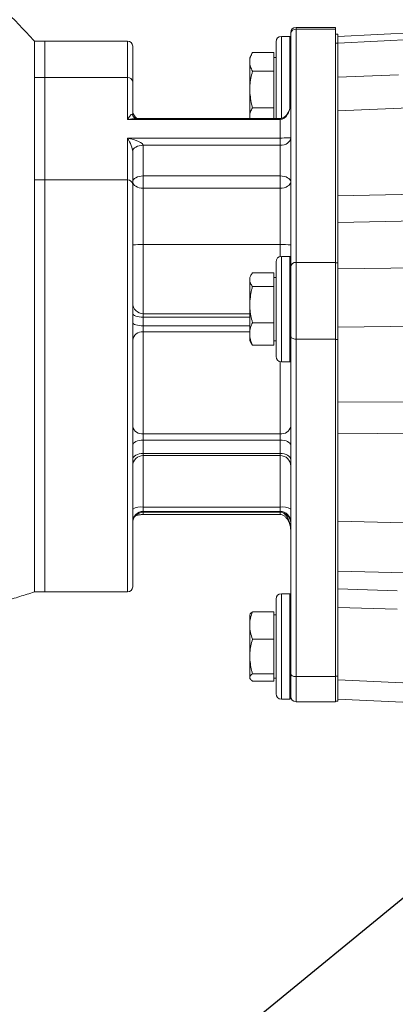
# Model space of a CAD drawing. Units: millimetres. Extents: x 11 to 1180, y 5 to 832.
# Drawn here: x 914 to 935, y 195 to 251 of the extents above; entities that cross this region are included whole.
import ezdxf

# ---------------------------------------------------------------- set-up
doc = ezdxf.new("R2010")
doc.units = ezdxf.units.MM
doc.layers.add('SLD-0', color=7, linetype='Continuous')
doc.dimstyles.new('SLDDIMSTYLE3', dxfattribs={"dimtxt": 0, "dimasz": 4.572, "dimexe": 0, "dimexo": 0.0625, "dimgap": 0, "dimtad": 0, "dimtih": 1, "dimtoh": 1, "dimdec": 0, "dimrnd": 1e-09, "dimzin": 0, "dimdsep": 46, "dimtxsty": 'Standard', "dimsah": 1, "dimcen": 0.09, "dimadec": 0, "dimazin": 0, "dimtfac": 4.572, "dimtdec": 0, "dimtofl": 0, "dimtmove": 0, "dimatfit": 3, "dimfxl": 0, "dimfrac": 2, "dimtolj": 1, "dimtzin": 0, "dimarcsym": 0})

msp = doc.modelspace()

# ---------------------------------------------------------------- linework, layer by layer
at = {"color": 7, "linetype": 'Continuous', "lineweight": 15}
for p, q in [((931.69933, 250.3762), (929.44495, 250.3762)), ((929.44495, 250.27719), (929.44495, 237.01141)), ((929.44495, 250.27719), (931.69933, 250.27719)), ((931.69933, 250.27719), (931.69933, 250.3762)), ((931.69933, 237.01141), (931.69933, 250.27719)), ((929.09414, 249.86567), (928.6146, 249.86567)), ((929.14495, 249.81487), (929.09414, 249.86567)), ((929.09414, 245.78916), (929.09414, 249.86567)), ((929.14495, 250.02591), (929.14495, 250.0762)), ((929.14495, 249.65758), (929.14495, 250.02591)), ((931.82633, 249.99039), (931.69933, 249.99039)), ((936.36632, 250.08379), (931.82633, 249.86479)), ((931.82633, 249.47884), (931.82633, 249.99039)), ((915.15334, 249.60174), (914.55856, 249.60174)), ((914.55856, 247.53078), (914.55856, 249.60174)), ((914.55856, 247.53078), (914.55856, 249.583)), ((919.85335, 249.60174), (915.15334, 249.60174)), ((915.15334, 247.53078), (915.15334, 249.60174)), ((920.15335, 249.30174), (920.15335, 247.2795)), ((928.30979, 249.56087), (928.30979, 245.1954)), ((929.14495, 249.65758), (929.14495, 248.86195)), ((931.69933, 249.47884), (931.82633, 249.47884)), ((931.82633, 247.54191), (931.82633, 249.47884)), ((926.97068, 248.94712), (926.80979, 248.66847)), ((926.80979, 248.66847), (926.80979, 248.41492)), ((928.18979, 248.94674), (926.97056, 248.94674)), ((928.18979, 248.94674), (928.18979, 248.41492)), ((928.30979, 248.66847), (928.18979, 248.66847)), ((929.14495, 237.14703), (929.14495, 248.86195)), ((926.80979, 246.84397), (926.80979, 248.41492)), ((928.18979, 248.41492), (928.18979, 247.8831)), ((914.55856, 247.53078), (915.15334, 247.53078)), ((914.55856, 241.70272), (914.55856, 247.53078)), ((915.15334, 247.53078), (919.85335, 247.53078)), ((915.15334, 241.70272), (915.15334, 247.53078)), ((919.85335, 245.14667), (919.85335, 247.53078)), ((928.18979, 247.8831), (926.97056, 247.8831)), ((928.18979, 247.8831), (928.18979, 246.84397)), ((935.2726, 247.68446), (931.82633, 247.54191)), ((931.82633, 245.6371), (931.82633, 247.54191)), ((920.15335, 247.2795), (920.15335, 245.38708)), ((964.5682, 246.99136), (931.82633, 245.6371)), ((926.80979, 246.84397), (926.80979, 245.29752)), ((928.18979, 246.84397), (928.18979, 245.80483)), ((928.18979, 245.80483), (926.97056, 245.80483)), ((928.18979, 245.80483), (928.18979, 245.29752)), ((926.82721, 245.1954), (926.80979, 245.29752)), ((926.80979, 245.29752), (926.80979, 245.1954)), ((928.18979, 245.29752), (928.18979, 245.1954)), ((931.82633, 240.80444), (931.82633, 245.6371)), ((928.54494, 245.14667), (919.85335, 245.14667)), ((928.54494, 245.1954), (920.34503, 245.1954)), ((928.54494, 244.08683), (928.54494, 245.14667)), ((919.85335, 244.08683), (928.54494, 244.08683)), ((919.85335, 241.70272), (919.85335, 244.08683)), ((920.75334, 243.67166), (920.75334, 241.92723)), ((928.54494, 243.67166), (920.75334, 243.67166)), ((928.54494, 244.08683), (928.54494, 243.67166)), ((928.54494, 241.92723), (928.54494, 243.67166)), ((920.15335, 243.34387), (920.15335, 241.45144)), ((920.75334, 241.92723), (928.54494, 241.92723)), ((920.75334, 241.92723), (920.75334, 241.2327)), ((928.54494, 241.2327), (928.54494, 241.92723)), ((914.55856, 218.27208), (914.55856, 241.70272)), ((914.55856, 241.70272), (915.15334, 241.70272)), ((914.55856, 218.29841), (914.55856, 241.70272)), ((915.15334, 218.27208), (915.15334, 241.70272)), ((915.15334, 241.70272), (919.85335, 241.70272)), ((920.15335, 241.45144), (920.15335, 218.57208)), ((931.82633, 240.80444), (964.5682, 241.50887)), ((920.75334, 241.2327), (920.75334, 238.02503)), ((928.54494, 241.2327), (920.75334, 241.2327)), ((928.54494, 238.02503), (928.54494, 241.2327)), ((931.82633, 240.80444), (931.82633, 240.01993)), ((931.82633, 236.99014), (931.82633, 240.01993)), ((928.54494, 238.02503), (920.75334, 238.02503)), ((928.30979, 237.05032), (928.30979, 231.66552)), ((929.09414, 237.35512), (928.6146, 237.35512)), ((929.14495, 237.30432), (929.09414, 237.35512)), ((929.09414, 231.36072), (929.09414, 237.35512)), ((929.14495, 237.14703), (929.14495, 232.12411)), ((929.44495, 237.01141), (929.44495, 232.6527)), ((929.44495, 237.01141), (931.69933, 237.01141)), ((931.69933, 232.6527), (931.69933, 237.01141)), ((931.69933, 236.99014), (931.82633, 236.99014)), ((931.82633, 232.63143), (931.82633, 236.99014)), ((931.82633, 236.64859), (960.20701, 236.9488)), ((926.89147, 236.29939), (926.80979, 236.15792)), ((928.18979, 236.41516), (926.97056, 236.41516)), ((928.18979, 236.41516), (928.18979, 236.02912)), ((926.80979, 236.15792), (926.80979, 236.02912)), ((926.80979, 236.02912), (926.80979, 234.61447)), ((928.30979, 236.15792), (928.18979, 236.15792)), ((928.18979, 236.02912), (928.18979, 235.64309)), ((928.18979, 235.64309), (926.97056, 235.64309)), ((928.18979, 235.64309), (928.18979, 234.61447)), ((926.80979, 234.61447), (926.80979, 232.94326)), ((928.18979, 234.61447), (928.18979, 233.58585)), ((926.80979, 234.09421), (920.75334, 234.09421)), ((920.75334, 233.89581), (920.75334, 233.41239)), ((928.18979, 233.58585), (926.97056, 233.58585)), ((928.18979, 233.58585), (928.18979, 232.94326)), ((964.5682, 233.68162), (931.82633, 233.33527)), ((920.75334, 233.41239), (920.75334, 233.0721)), ((920.75334, 233.0721), (920.75334, 227.26945)), ((926.80979, 232.94326), (926.80979, 232.55792)), ((928.18979, 232.94326), (928.18979, 232.30068)), ((926.80979, 232.55792), (926.89147, 232.41644)), ((926.89631, 232.41924), (926.97056, 232.30068)), ((928.18979, 232.55792), (928.30979, 232.55792)), ((929.44495, 232.6527), (931.69933, 232.6527)), ((929.44495, 232.6527), (929.44495, 213.46304)), ((931.69933, 213.46304), (931.69933, 232.6527)), ((931.69933, 232.63143), (931.82633, 232.63143)), ((931.69933, 213.48431), (931.69933, 232.63143)), ((931.82633, 227.89596), (931.82633, 232.63143)), ((928.18979, 232.30068), (926.97056, 232.30068)), ((929.14495, 214.31941), (929.14495, 232.12411)), ((928.6146, 231.36072), (929.09414, 231.36072)), ((929.09414, 231.36072), (929.14495, 231.41152)), ((931.82633, 229.08827), (952.90279, 228.94504)), ((931.82633, 227.89596), (931.82633, 227.30112)), ((928.54494, 227.26945), (920.75334, 227.26945)), ((920.75334, 227.26945), (920.75334, 226.91084)), ((920.75334, 226.91084), (920.75334, 226.15654)), ((928.54494, 226.91084), (920.75334, 226.91084)), ((928.54494, 226.91084), (928.54494, 227.26945)), ((928.54494, 226.15654), (928.54494, 226.91084)), ((952.8282, 227.1584), (931.82633, 227.30112)), ((931.82633, 222.30467), (931.82633, 227.30112)), ((928.54494, 226.15654), (920.75334, 226.15654)), ((920.75334, 226.03197), (928.54494, 226.03197)), ((928.54494, 223.09965), (920.75334, 223.09965)), ((920.75334, 223.09965), (920.75334, 222.85275)), ((920.75334, 222.85275), (920.75334, 222.80726)), ((928.54494, 222.85275), (920.75334, 222.85275)), ((928.54494, 222.85275), (928.54494, 223.09965)), ((928.54494, 222.80726), (928.54494, 222.85275)), ((928.54494, 222.80726), (920.75334, 222.80726)), ((920.75334, 222.80726), (920.75334, 222.80674)), ((920.75334, 222.80674), (928.54494, 222.80674)), ((920.75334, 222.67843), (928.54494, 222.67843)), ((928.54494, 222.80674), (928.54494, 222.80726)), ((931.82633, 222.30467), (952.8282, 221.73796)), ((931.82633, 219.46373), (931.82633, 222.30467)), ((935.68126, 219.35971), (931.82633, 219.46373)), ((931.82633, 218.44708), (931.82633, 219.46373)), ((931.82633, 218.44708), (935.20821, 218.34171)), ((931.82633, 218.44708), (931.82633, 218.12946)), ((914.55856, 218.27208), (915.15334, 218.27208)), ((915.15334, 218.27208), (919.85335, 218.27208)), ((928.30979, 217.8697), (928.30979, 212.4849)), ((929.09414, 218.1745), (928.6146, 218.1745)), ((929.14495, 218.1237), (929.09414, 218.1745)), ((929.09414, 212.1801), (929.09414, 218.1745)), ((931.82633, 213.48431), (931.82633, 218.12946)), ((935.20821, 217.28792), (931.82633, 217.3933)), ((926.83315, 217.01775), (926.80979, 216.9773)), ((926.80979, 216.9773), (926.80979, 216.36827)), ((928.18979, 217.1475), (926.97056, 217.1475)), ((928.18979, 217.1475), (928.18979, 216.36827)), ((928.30979, 216.9773), (928.18979, 216.9773)), ((926.80979, 214.60394), (926.80979, 216.36827)), ((928.18979, 216.36827), (928.18979, 215.58904)), ((928.18979, 215.58904), (926.97056, 215.58904)), ((928.18979, 215.58904), (928.18979, 214.60394)), ((926.80979, 214.60394), (926.80979, 213.41297)), ((928.18979, 214.60394), (928.18979, 213.61884)), ((929.14495, 214.31941), (929.14495, 212.2309)), ((926.80979, 213.41297), (926.80979, 213.3773)), ((926.80979, 213.3773), (926.83315, 213.33685)), ((928.18979, 213.61884), (926.97056, 213.61884)), ((928.18979, 213.61884), (928.18979, 213.41297)), ((928.18979, 213.41297), (928.18979, 213.2071)), ((928.18979, 213.3773), (928.30979, 213.3773)), ((929.44495, 213.46304), (931.69933, 213.46304)), ((931.69933, 213.48431), (931.82633, 213.48431)), ((931.69933, 212.0341), (931.69933, 213.46304)), ((931.82633, 212.05538), (931.82633, 213.48431)), ((928.18979, 213.2071), (926.97056, 213.2071)), ((931.82633, 213.28636), (960.20701, 211.9173)), ((929.09414, 212.1801), (929.14495, 212.2309)), ((928.6146, 212.1801), (929.09414, 212.1801)), ((929.44495, 212.0341), (931.69933, 212.0341)), ((931.69933, 212.05538), (931.82633, 212.05538)), ((931.82633, 212.18098), (963.88691, 210.63441))]:
    msp.add_line(p, q, dxfattribs=at)
at = {"color": 8, "linetype": 'Continuous', "lineweight": 15}
for p, q in [((929.44495, 250.3762), (929.44495, 250.27719)), ((928.6146, 249.86567), (928.6146, 245.19386)), ((919.85335, 247.53078), (919.85335, 249.60174)), ((936.36632, 249.70498), (931.82633, 249.48598)), ((928.54494, 245.1954), (928.54494, 245.14667)), ((919.85335, 218.27208), (919.85335, 241.70272)), ((962.72451, 239.94304), (931.82633, 239.27828)), ((920.75334, 238.02503), (920.75334, 234.09421)), ((928.54494, 237.34705), (928.54494, 238.02503)), ((928.6146, 237.35512), (928.6146, 231.36072)), ((920.75334, 234.09421), (920.75334, 233.89581)), ((926.80979, 233.89581), (920.75334, 233.89581)), ((926.80979, 233.41239), (920.75334, 233.41239)), ((926.80979, 233.0721), (920.75334, 233.0721)), ((928.54494, 227.26945), (928.54494, 231.36878)), ((920.75334, 226.15654), (920.75334, 226.03197)), ((920.75334, 226.03197), (920.75334, 223.09965)), ((928.54494, 226.03197), (928.54494, 226.15654)), ((928.54494, 223.09965), (928.54494, 226.03197)), ((920.75334, 222.80674), (920.75334, 222.67844)), ((928.54494, 222.80674), (928.54494, 222.67843)), ((928.6146, 218.1745), (928.6146, 212.1801)), ((929.44495, 213.46304), (929.44495, 212.0341))]:
    msp.add_line(p, q, dxfattribs=at)
at = {"color": 7, "linetype": 'Continuous', "lineweight": 15, "flags": 128}
for points in [[(920.15335, 243.34387), (920.16488, 243.40782), (920.19902, 243.46931), (920.25446, 243.52598), (920.32907, 243.57565), (920.42001, 243.61642), (920.52373, 243.64671), (920.63629, 243.66536), (920.75334, 243.67166)], [(920.15335, 241.59945), (920.16488, 241.6634), (920.19902, 241.72489), (920.25446, 241.78156), (920.32907, 241.83123), (920.42001, 241.87199), (920.52373, 241.90228), (920.63629, 241.92094), (920.75334, 241.92723)], [(929.14495, 241.59945), (929.13342, 241.6634), (929.09927, 241.72489), (929.04382, 241.78156), (928.96921, 241.83123), (928.87829, 241.87199), (928.77455, 241.90228), (928.66199, 241.92094), (928.54494, 241.92723)], [(920.75334, 241.2327), (920.63629, 241.23975), (920.52373, 241.26062), (920.42001, 241.29451), (920.32907, 241.34012), (920.25446, 241.39569), (920.19902, 241.4591), (920.16488, 241.5279), (920.15335, 241.59945)], [(928.54494, 241.2327), (928.66199, 241.23975), (928.77455, 241.26062), (928.87829, 241.29451), (928.96921, 241.34012), (929.04382, 241.39569), (929.09927, 241.4591), (929.13342, 241.5279), (929.14495, 241.59945)], [(920.15335, 234.10527), (920.16488, 234.06441), (920.19902, 234.02512), (920.25446, 233.9889), (920.32907, 233.95716), (920.42001, 233.93111), (920.52373, 233.91176), (920.63629, 233.89984), (920.75334, 233.89581)], [(920.15335, 233.5866), (920.16488, 233.55261), (920.19902, 233.51993), (920.25446, 233.48981), (920.32907, 233.46341), (920.42001, 233.44175), (920.52373, 233.42565), (920.63629, 233.41574), (920.75334, 233.41239)], [(929.44495, 232.6527), (929.38642, 232.65585), (929.33014, 232.66518), (929.27827, 232.68032), (929.23282, 232.7007), (929.1955, 232.72554), (929.16778, 232.75387), (929.15071, 232.78462), (929.14495, 232.81659)], [(920.15335, 226.61104), (920.16488, 226.66952), (920.19902, 226.72576), (920.25446, 226.7776), (920.32907, 226.82303), (920.42001, 226.86031), (920.52373, 226.88801), (920.63629, 226.90508), (920.75334, 226.91084)], [(928.54494, 226.91084), (928.66199, 226.90508), (928.77455, 226.88801), (928.87829, 226.86031), (928.96921, 226.82303), (929.04382, 226.7776), (929.09927, 226.72576), (929.13342, 226.66952), (929.14495, 226.61104)], [(920.15335, 225.80174), (920.16488, 225.87096), (920.19902, 225.93752), (920.25446, 225.99886), (920.32907, 226.05262), (920.42001, 226.09674), (920.52373, 226.12953), (920.63629, 226.14972), (920.75334, 226.15654)], [(928.54494, 226.15654), (928.66199, 226.14972), (928.77455, 226.12953), (928.87829, 226.09674), (928.96921, 226.05262), (929.04382, 225.99886), (929.09927, 225.93752), (929.13342, 225.87096), (929.14495, 225.80174)], [(929.44495, 213.46304), (929.38642, 213.46619), (929.33014, 213.47551), (929.27827, 213.49066), (929.23282, 213.51104), (929.1955, 213.53588), (929.16778, 213.56421), (929.15071, 213.59496), (929.14495, 213.62693)]]:
    msp.add_lwpolyline(points, dxfattribs=at)
at = {"color": 7, "linetype": 'Continuous', "lineweight": 15}
for centre, radius, start, end in [((929.44494, 250.0762), 0.3, 90, 180), ((929.42256, 249.9992), 0.27889, 85.394481, 174.502817), ((928.61459, 249.56087), 0.3048, 90, 180), ((919.85334, 249.30174), 0.3, 0, 90), ((919.87572, 247.25277), 0.27891, 5.500324, 94.602043), ((920.75334, 245.66709), 0.6, 180, 231.827609), ((919.87572, 241.42471), 0.27891, 5.500345, 94.602189), ((920.60339, 230.37381), 7.65269, 88.877279, 93.371443), ((928.69488, 230.37295), 7.65355, 86.628787, 91.122536), ((928.61459, 237.05032), 0.3048, 90, 180), ((929.42256, 236.73342), 0.27889, 85.394536, 174.50293), ((920.75334, 234.69421), 0.6, 180, 270), ((920.7057, 232.51879), 0.55535, 85.078903, 174.041182), ((928.61459, 231.66552), 0.3048, 180, 270), ((920.67206, 227.79563), 0.53243, 193.031965, 278.780904), ((928.62621, 227.79566), 0.53245, 261.220611, 346.965463), ((920.75334, 225.43197), 0.6, 90, 180), ((928.54494, 225.43197), 0.6, 360, 90), ((920.60835, 222.19666), 0.91455, 80.877718, 119.835341), ((920.75118, 222.25492), 0.59783, 89.792719, 179.792556), ((928.68993, 222.19657), 0.91464, 60.166485, 99.120858), ((928.54709, 222.2549), 0.59786, 0.209716, 90.206148), ((920.75334, 222.20674), 0.6, 90, 180), ((920.75283, 222.20778), 0.59948, 89.951094, 179.952347), ((928.54544, 222.20775), 0.5995, 0.04992, 90.047778), ((928.54494, 222.20674), 0.6, 0, 90), ((919.85334, 218.57208), 0.3, 270, 360), ((928.61459, 217.8697), 0.3048, 90, 180), ((928.61459, 212.4849), 0.3048, 180, 270), ((929.44494, 212.3341), 0.3, 180, 270)]:
    msp.add_arc(centre, radius, start, end, dxfattribs=at)
for centre, major_axis, ratio, start_param, end_param in [((928.54494, 246.1409), (0, 0.99423), 0.60348207, 3.14159265, 4.71238898), ((919.85334, 244.8954), (0.2795, 0.54938), 0.19840978, 5.91133649, 7.48213281), ((919.85334, 243.83555), (-0.2795, 0.54938), 0.19840978, 3.51344148, 5.0842378), ((919.85334, 243.83555), (0.89873, -0.17698), 0.26952844, 0.05302651, 1.62382283), ((928.54494, 244.09769), (0.6, 0), 0.01811301, 4.71238898, 6.28318531), ((928.54494, 244.09769), (0.6, 0), 0.71005995, 4.71238898, 6.28318531)]:
    msp.add_ellipse(centre, major_axis=major_axis, ratio=ratio, start_param=start_param, end_param=end_param, dxfattribs=at)
at = {"color": 8, "linetype": 'Continuous', "lineweight": 15}
for centre, major_axis, ratio, start_param, end_param in [((919.85334, 244.8954), (0.89873, 0.17698), 0.26952844, 0.93981467, 1.51776982), ((928.54494, 221.73293), (0, 1.08161), 0.5547282, 4.71238898, 6.10298646)]:
    msp.add_ellipse(centre, major_axis=major_axis, ratio=ratio, start_param=start_param, end_param=end_param, dxfattribs=at)
at = {"color": 7, "linetype": 'Continuous', "lineweight": 15}
for points, knots in [([(914.55856, 249.60088), (914.27968, 249.89624), (913.72121, 250.48772), (913.16484, 251.07753), (912.8863, 251.37281)], [0, 0, 0, 0, 0.49937223, 1, 1, 1, 1]), ([(926.80979, 248.41492), (926.80998, 248.42752), (926.81142, 248.52299), (926.84656, 248.70298), (926.92897, 248.86499), (926.97056, 248.94674)], [0, 0, 0, 0, 0.070090108, 0.530784903, 1, 1, 1, 1]), ([(926.97056, 247.8831), (926.92563, 247.96947), (926.83494, 248.14379), (926.81823, 248.324), (926.80979, 248.41492)], [0, 0, 0, 0, 0.495456913, 1, 1, 1, 1]), ([(926.80979, 246.84397), (926.81139, 246.92144), (926.81866, 247.27301), (926.90401, 247.61583), (926.97056, 247.8831)], [0, 0, 0, 0, 0.220364815, 1, 1, 1, 1]), ([(926.97056, 245.80483), (926.9519, 245.87125), (926.85689, 246.20948), (926.83078, 246.56126), (926.80979, 246.84397)], [0, 0, 0, 0, 0.19635336, 1, 1, 1, 1]), ([(926.80979, 245.29752), (926.80998, 245.30954), (926.81142, 245.4006), (926.84656, 245.5723), (926.92897, 245.72685), (926.97056, 245.80483)], [0, 0, 0, 0, 0.07008982, 0.53078469, 1, 1, 1, 1]), ([(929.14495, 246.1409), (929.14351, 246.09345), (929.13915, 245.94978), (929.09081, 245.72301), (928.98599, 245.48982), (928.85033, 245.32067), (928.70639, 245.2231), (928.60042, 245.19633), (928.55121, 245.1955), (928.54494, 245.1954)], [0, 0, 0, 0, 0.11739638, 0.35549028, 0.56791736, 0.74357628, 0.88200112, 0.98496804, 1, 1, 1, 1]), ([(920.34067, 245.19617), (920.33777, 245.1959), (920.33135, 245.19528), (920.24827, 245.22924), (920.17768, 245.30409), (920.15377, 245.37719), (920.15365, 245.38337), (920.15361, 245.38525)], [0, 0, 0, 0, 0.20694854, 0.45858904, 0.71512473, 0.91330796, 1, 1, 1, 1]), ([(926.80979, 236.02912), (926.80998, 236.03828), (926.81142, 236.10757), (926.84656, 236.23822), (926.92897, 236.35582), (926.97056, 236.41516)], [0, 0, 0, 0, 0.07008987, 0.53078492, 1, 1, 1, 1]), ([(926.97056, 235.64309), (926.92563, 235.70579), (926.83494, 235.83232), (926.81823, 235.96313), (926.80979, 236.02912)], [0, 0, 0, 0, 0.49545703, 1, 1, 1, 1]), ([(926.80979, 234.61447), (926.83078, 234.89432), (926.85689, 235.24254), (926.9519, 235.57735), (926.97056, 235.64309)], [0, 0, 0, 0, 0.80364775, 1, 1, 1, 1]), ([(926.97056, 233.58585), (926.90401, 233.85042), (926.81866, 234.18977), (926.81139, 234.53778), (926.80979, 234.61447)], [0, 0, 0, 0, 0.77963644, 1, 1, 1, 1]), ([(926.80979, 232.94326), (926.80998, 232.9585), (926.81142, 233.07384), (926.84656, 233.29132), (926.92897, 233.48708), (926.97056, 233.58585)], [0, 0, 0, 0, 0.07009072, 0.53078455, 1, 1, 1, 1]), ([(926.97056, 232.30068), (926.92563, 232.40504), (926.83494, 232.61567), (926.81823, 232.83341), (926.80979, 232.94326)], [0, 0, 0, 0, 0.49545683, 1, 1, 1, 1]), ([(920.30498, 222.59262), (920.30607, 222.59324), (920.34143, 222.61349), (920.4571, 222.64755), (920.61123, 222.67484), (920.71465, 222.67745), (920.75334, 222.67843)], [0, 0, 0, 0, 0.01176791, 0.38326798, 0.76930297, 1, 1, 1, 1]), ([(928.54494, 222.67843), (928.56378, 222.6775), (928.62744, 222.67435), (928.74625, 222.62964), (928.88735, 222.51576), (929.01481, 222.33232), (929.1077, 222.09209), (929.14216, 221.88394), (929.14443, 221.76099), (929.14495, 221.73293)], [0, 0, 0, 0, 0.04510187, 0.15246613, 0.29886854, 0.48272241, 0.69578832, 0.93056019, 1, 1, 1, 1]), ([(912.8863, 217.75247), (913.165, 217.83942), (913.72231, 218.01328), (914.27983, 218.1864), (914.55856, 218.27294)], [0, 0, 0, 0, 0.50006787, 1, 1, 1, 1]), ([(926.80979, 216.36827), (926.80998, 216.38674), (926.81142, 216.52661), (926.84656, 216.79033), (926.92897, 217.02772), (926.97056, 217.1475)], [0, 0, 0, 0, 0.0700904, 0.5307843, 1, 1, 1, 1]), ([(926.97056, 217.1475), (926.92242, 217.11416), (926.85892, 217.07019), (926.84376, 217.02473), (926.8401, 217.01374)], [0, 0, 0, 0, 0.75813001, 1, 1, 1, 1]), ([(926.97056, 215.58904), (926.92563, 215.71559), (926.83494, 215.97101), (926.81823, 216.23505), (926.80979, 216.36827)], [0, 0, 0, 0, 0.49545725, 1, 1, 1, 1]), ([(926.80979, 214.60394), (926.81139, 214.67739), (926.81866, 215.01068), (926.90401, 215.33567), (926.97056, 215.58904)], [0, 0, 0, 0, 0.22036352, 1, 1, 1, 1]), ([(926.97056, 213.61884), (926.9519, 213.6818), (926.85689, 214.00245), (926.83078, 214.33594), (926.80979, 214.60394)], [0, 0, 0, 0, 0.19635198, 1, 1, 1, 1]), ([(926.80979, 213.41297), (926.80998, 213.41785), (926.81142, 213.4548), (926.84656, 213.52448), (926.92897, 213.5872), (926.97056, 213.61884)], [0, 0, 0, 0, 0.070090055, 0.530784812, 1, 1, 1, 1]), ([(926.97056, 213.2071), (926.92563, 213.24054), (926.83494, 213.30802), (926.81823, 213.37778), (926.80979, 213.41297)], [0, 0, 0, 0, 0.49545714, 1, 1, 1, 1])]:
    msp.add_open_spline(points, degree=3, knots=knots, dxfattribs=at)

# ---------------------------------------------------------------- leaders
at = {"layer": 'SLD-0', "color": 218}
msp.add_leader([(958.19481, 219.37854), (887.72323, 161.77504), (884.72323, 161.77504)], dimstyle='SLDDIMSTYLE3', dxfattribs=at)

doc.saveas('drawing.dxf')
